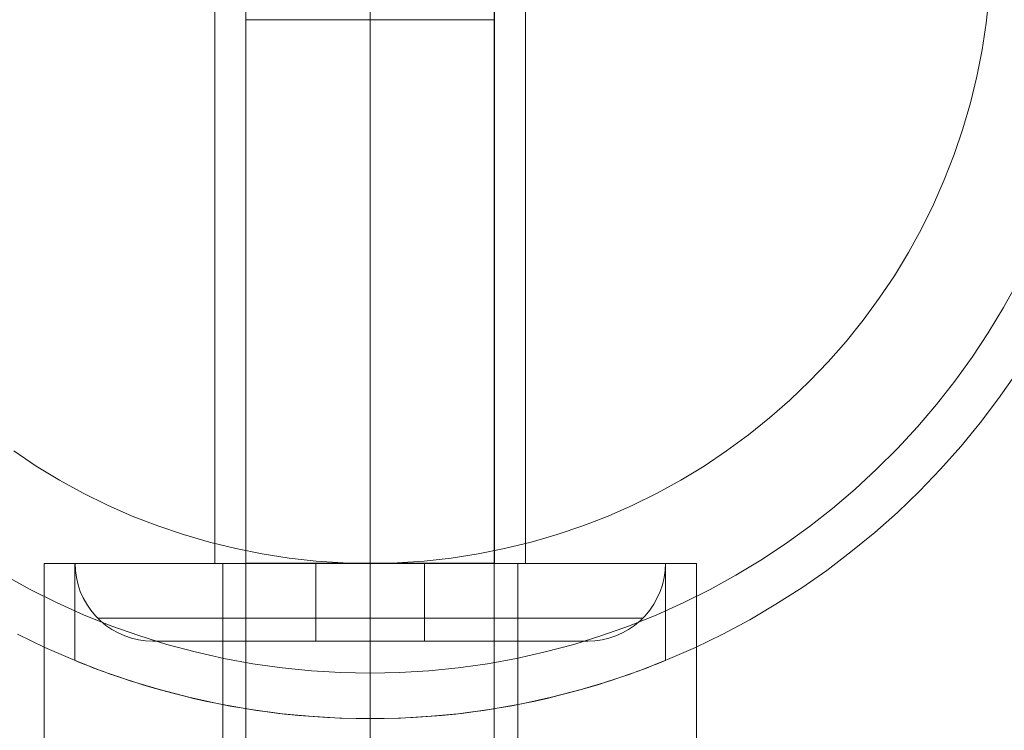
# Model space of a CAD drawing. Units: millimetres. Extents: x 13985 to 33985, y 6812 to 19112.
# Drawn here: x 21490 to 21553, y 8694 to 8739 of the extents above; entities that cross this region are included whole.
import ezdxf

# ---------------------------------------------------------------- set-up
doc = ezdxf.new("R2010")
doc.units = ezdxf.units.MM
for name, color, linetype, lineweight in [('beslag', 253, 'Continuous', 9), ('matr', 32, 'Continuous', 9), ('område', 7, 'Continuous', 13), ('taifun', 251, 'Continuous', 9)]:
    doc.layers.add(name, color=color, linetype=linetype, lineweight=lineweight)

msp = doc.modelspace()

# ---------------------------------------------------------------- linework, layer by layer
at = {"layer": 'beslag', "flags": 128}
for points in [[(21504.108, 8704.465), (21504.285, 8704.465), (21504.575, 8704.465), (21504.977, 8704.465), (21505.476, 8704.465), (21506.071, 8704.465), (21506.747, 8704.465), (21507.503, 8704.465), (21508.339, 8704.465), (21509.208, 8704.465), (21510.141, 8704.465), (21511.09, 8704.465), (21512.039, 8704.465), (21513.005, 8704.465), (21513.954, 8704.465), (21514.887, 8704.465), (21515.756, 8704.465), (21516.592, 8704.465), (21517.348, 8704.465), (21518.024, 8704.465), (21518.619, 8704.465), (21519.118, 8704.465), (21519.52, 8704.465), (21519.81, 8704.465), (21519.987, 8704.465), (21520.035, 8704.465), (21519.987, 8704.465), (21519.81, 8704.465), (21519.52, 8704.465), (21519.118, 8704.465), (21518.619, 8704.465), (21518.024, 8704.465), (21517.348, 8704.465), (21516.592, 8704.465), (21515.756, 8704.465), (21514.887, 8704.465), (21513.954, 8704.465), (21513.005, 8704.465), (21512.039, 8704.465), (21511.09, 8704.465), (21510.141, 8704.465), (21509.208, 8704.465), (21508.339, 8704.465), (21507.503, 8704.465), (21506.747, 8704.465), (21506.071, 8704.465), (21505.476, 8704.465), (21504.977, 8704.465), (21504.575, 8704.465), (21504.285, 8704.465), (21504.108, 8704.465), (21504.06, 8704.465), (21504.06, 8854.449)], [(21520.035, 8854.449), (21520.035, 8704.465)], [(21533.021, 8704.449), (21532.978, 8704.449), (21532.901, 8704.449), (21532.793, 8704.449), (21532.652, 8704.449), (21532.484, 8704.449), (21532.287, 8704.449), (21532.06, 8704.449), (21531.802, 8704.449), (21531.515, 8704.449), (21531.202, 8704.449), (21530.859, 8704.449), (21530.49, 8704.449), (21530.091, 8704.449), (21529.666, 8704.449), (21529.215, 8704.449), (21528.744, 8704.449), (21528.242, 8704.449), (21527.718, 8704.449), (21527.173, 8704.449), (21526.603, 8704.449), (21526.015, 8704.449), (21525.406, 8704.449), (21524.775, 8704.449), (21524.128, 8704.449), (21523.458, 8704.449), (21522.776, 8704.449), (21522.077, 8704.449), (21521.365, 8704.449), (21520.635, 8704.449), (21519.898, 8704.449), (21519.147, 8704.449), (21518.383, 8704.449), (21517.615, 8704.449), (21516.835, 8704.449), (21516.049, 8704.449), (21515.256, 8704.449), (21514.458, 8704.449), (21513.66, 8704.449), (21512.858, 8704.449), (21512.051, 8704.449), (21511.249, 8704.449), (21510.447, 8704.449), (21509.649, 8704.449), (21508.851, 8704.449), (21508.057, 8704.449), (21507.272, 8704.449), (21506.491, 8704.449), (21505.723, 8704.449), (21504.96, 8704.449), (21504.209, 8704.449), (21503.471, 8704.449), (21502.742, 8704.449), (21502.03, 8704.449), (21501.33, 8704.449), (21500.648, 8704.449), (21499.979, 8704.449), (21499.331, 8704.449), (21498.701, 8704.449), (21498.092, 8704.449), (21497.504, 8704.449), (21496.933, 8704.449), (21496.388, 8704.449), (21495.865, 8704.449), (21495.363, 8704.449), (21494.891, 8704.449), (21494.441, 8704.449), (21494.016, 8704.449), (21493.617, 8704.449), (21493.248, 8704.449), (21492.905, 8704.449), (21492.592, 8704.449), (21492.304, 8704.449), (21492.047, 8704.449), (21491.82, 8704.449), (21491.622, 8704.449), (21491.455, 8704.449), (21491.313, 8704.449), (21491.206, 8704.449), (21491.129, 8704.449), (21491.086, 8704.449), (21491.069, 8704.449), (21491.086, 8704.449), (21491.129, 8704.449), (21491.206, 8704.449), (21491.313, 8704.449), (21491.455, 8704.449), (21491.622, 8704.449), (21491.82, 8704.449), (21492.047, 8704.449), (21492.304, 8704.449), (21492.592, 8704.449), (21492.905, 8704.449), (21493.248, 8704.449), (21493.617, 8704.449), (21494.016, 8704.449), (21494.441, 8704.449), (21494.891, 8704.449), (21495.363, 8704.449), (21495.865, 8704.449), (21496.388, 8704.449), (21496.933, 8704.449), (21497.504, 8704.449), (21498.092, 8704.449), (21498.701, 8704.449), (21499.331, 8704.449), (21499.979, 8704.449), (21500.648, 8704.449), (21501.33, 8704.449), (21502.03, 8704.449), (21502.742, 8704.449), (21503.471, 8704.449), (21504.209, 8704.449), (21504.96, 8704.449), (21505.723, 8704.449), (21506.491, 8704.449), (21507.272, 8704.449), (21508.057, 8704.449), (21508.851, 8704.449), (21509.649, 8704.449), (21510.447, 8704.449), (21511.249, 8704.449), (21512.051, 8704.449), (21512.858, 8704.449), (21513.66, 8704.449), (21514.458, 8704.449), (21515.256, 8704.449), (21516.049, 8704.449), (21516.835, 8704.449), (21517.615, 8704.449), (21518.383, 8704.449), (21519.147, 8704.449), (21519.898, 8704.449), (21520.635, 8704.449), (21521.365, 8704.449), (21522.077, 8704.449), (21522.776, 8704.449), (21523.458, 8704.449), (21524.128, 8704.449), (21524.775, 8704.449), (21525.406, 8704.449), (21526.015, 8704.449), (21526.603, 8704.449), (21527.173, 8704.449), (21527.718, 8704.449), (21528.242, 8704.449), (21528.744, 8704.449), (21529.215, 8704.449), (21529.666, 8704.449), (21530.091, 8704.449), (21530.49, 8704.449), (21530.859, 8704.449), (21531.202, 8704.449), (21531.515, 8704.449), (21531.802, 8704.449), (21532.06, 8704.449), (21532.287, 8704.449), (21532.484, 8704.449), (21532.652, 8704.449), (21532.793, 8704.449), (21532.901, 8704.449), (21532.978, 8704.449), (21533.021, 8704.449), (21533.038, 8704.449), (21533.038, 8664.453)], [(21491.069, 8664.453), (21491.069, 8704.449)], [(21502.562, 8664.453), (21502.562, 8704.449), (21502.575, 8704.449), (21502.622, 8704.449), (21502.695, 8704.449), (21502.798, 8704.449), (21502.931, 8704.449), (21503.094, 8704.449), (21503.282, 8704.449), (21503.501, 8704.449), (21503.746, 8704.449), (21504.016, 8704.449), (21504.312, 8704.449), (21504.629, 8704.449), (21504.977, 8704.449), (21505.342, 8704.449), (21505.728, 8704.449), (21506.135, 8704.449), (21506.56, 8704.449), (21507.002, 8704.449), (21507.461, 8704.449), (21507.933, 8704.449), (21508.422, 8704.449), (21508.919, 8704.449), (21509.426, 8704.449), (21509.94, 8704.449), (21510.464, 8704.449), (21510.992, 8704.449), (21511.519, 8704.449), (21512.051, 8704.449), (21512.587, 8704.449), (21513.115, 8704.449), (21513.643, 8704.449), (21514.166, 8704.449), (21514.681, 8704.449), (21515.187, 8704.449), (21515.685, 8704.449), (21516.174, 8704.449), (21516.646, 8704.449), (21517.105, 8704.449), (21517.547, 8704.449), (21517.971, 8704.449), (21518.379, 8704.449), (21518.765, 8704.449), (21519.13, 8704.449), (21519.477, 8704.449), (21519.795, 8704.449), (21520.091, 8704.449), (21520.361, 8704.449), (21520.605, 8704.449), (21520.824, 8704.449), (21521.013, 8704.449), (21521.176, 8704.449), (21521.309, 8704.449), (21521.412, 8704.449), (21521.485, 8704.449), (21521.532, 8704.449)], [(21521.545, 8664.453), (21521.545, 8704.449), (21521.532, 8704.449), (21521.485, 8704.449), (21521.412, 8704.449), (21521.309, 8704.449), (21521.176, 8704.449), (21521.013, 8704.449), (21520.824, 8704.449), (21520.605, 8704.449), (21520.361, 8704.449), (21520.091, 8704.449), (21519.795, 8704.449), (21519.477, 8704.449), (21519.13, 8704.449), (21518.765, 8704.449), (21518.379, 8704.449), (21517.971, 8704.449), (21517.547, 8704.449), (21517.105, 8704.449), (21516.646, 8704.449), (21516.174, 8704.449), (21515.685, 8704.449), (21515.187, 8704.449), (21514.681, 8704.449), (21514.166, 8704.449), (21513.643, 8704.449), (21513.115, 8704.449), (21512.587, 8704.449), (21512.051, 8704.449), (21511.519, 8704.449), (21510.992, 8704.449), (21510.464, 8704.449), (21509.94, 8704.449), (21509.426, 8704.449), (21508.919, 8704.449), (21508.422, 8704.449), (21507.933, 8704.449), (21507.461, 8704.449), (21507.002, 8704.449), (21506.56, 8704.449), (21506.135, 8704.449), (21505.728, 8704.449), (21505.342, 8704.449), (21504.977, 8704.449), (21504.629, 8704.449), (21504.312, 8704.449), (21504.016, 8704.449), (21503.746, 8704.449), (21503.501, 8704.449), (21503.282, 8704.449), (21503.094, 8704.449), (21502.931, 8704.449), (21502.798, 8704.449), (21502.695, 8704.449), (21502.622, 8704.449), (21502.575, 8704.449), (21502.562, 8704.449)]]:
    msp.add_lwpolyline(points, dxfattribs=at)
for points in [[(21512.039, 8854.449), (21512.039, 8704.465)], [(21512.051, 8704.449), (21512.051, 8664.453)], [(21512.055, 8704.449), (21512.055, 8664.453)]]:
    msp.add_lwpolyline(points, close=True, dxfattribs=at)
at = {"layer": 'matr', "flags": 128}
for points in [[(21502.059, 8704.454), (21502.059, 8789.453)], [(21512.055, 8704.454), (21512.055, 8789.453)], [(21512.055, 8704.454), (21512.055, 8789.453)], [(21522.041, 8704.454), (21522.041, 8789.453)], [(21493.061, 8704.454), (21493.104, 8704.454), (21493.211, 8704.454), (21493.404, 8704.454), (21493.662, 8704.454), (21493.994, 8704.454), (21494.402, 8704.454), (21494.874, 8704.454), (21495.41, 8704.454), (21496.021, 8704.454), (21496.686, 8704.454), (21497.426, 8704.454), (21498.209, 8704.454), (21499.056, 8704.454), (21499.947, 8704.454), (21500.89, 8704.454), (21501.877, 8704.454), (21502.907, 8704.454), (21503.969, 8704.454), (21505.063, 8704.454), (21506.178, 8704.454), (21507.326, 8704.454), (21508.495, 8704.454), (21509.674, 8704.454), (21510.854, 8704.454), (21512.045, 8704.454), (21513.246, 8704.454), (21514.426, 8704.454), (21515.606, 8704.454), (21516.775, 8704.454), (21517.922, 8704.454), (21519.038, 8704.454), (21520.132, 8704.454), (21521.193, 8704.454), (21522.223, 8704.454), (21523.21, 8704.454), (21524.154, 8704.454), (21525.044, 8704.454), (21525.891, 8704.454), (21526.674, 8704.454), (21527.414, 8704.454), (21528.079, 8704.454), (21528.69, 8704.454), (21529.227, 8704.454), (21529.699, 8704.454), (21530.106, 8704.454), (21530.439, 8704.454), (21530.696, 8704.454), (21530.889, 8704.454), (21530.996, 8704.454), (21530.889, 8704.454), (21530.696, 8704.454), (21530.439, 8704.454), (21530.106, 8704.454), (21529.699, 8704.454), (21529.227, 8704.454), (21528.69, 8704.454), (21528.079, 8704.454), (21527.414, 8704.454), (21526.674, 8704.454), (21525.891, 8704.454), (21525.044, 8704.454), (21524.154, 8704.454), (21523.21, 8704.454), (21522.223, 8704.454), (21521.193, 8704.454), (21520.132, 8704.454), (21519.038, 8704.454), (21517.922, 8704.454), (21516.775, 8704.454), (21515.606, 8704.454), (21514.426, 8704.454), (21513.246, 8704.454), (21512.045, 8704.454), (21510.854, 8704.454), (21509.674, 8704.454), (21508.495, 8704.454), (21507.326, 8704.454), (21506.178, 8704.454), (21505.063, 8704.454), (21503.969, 8704.454), (21502.907, 8704.454), (21501.877, 8704.454), (21500.89, 8704.454), (21499.947, 8704.454), (21499.056, 8704.454), (21498.209, 8704.454), (21497.426, 8704.454), (21496.686, 8704.454), (21496.021, 8704.454), (21495.41, 8704.454), (21494.874, 8704.454), (21494.402, 8704.454), (21493.994, 8704.454), (21493.662, 8704.454), (21493.404, 8704.454), (21493.211, 8704.454), (21493.104, 8704.454), (21493.061, 8704.454), (21493.104, 8704.454), (21493.211, 8704.454), (21493.404, 8704.454), (21493.662, 8704.454), (21493.994, 8704.454), (21494.402, 8704.454), (21494.874, 8704.454), (21495.41, 8704.454), (21496.021, 8704.454), (21496.686, 8704.454), (21497.426, 8704.454), (21498.209, 8704.454), (21499.056, 8704.454), (21499.947, 8704.454), (21500.89, 8704.454), (21501.877, 8704.454), (21502.907, 8704.454), (21503.969, 8704.454), (21505.063, 8704.454), (21506.178, 8704.454), (21507.326, 8704.454), (21508.495, 8704.454), (21509.674, 8704.454), (21510.854, 8704.454), (21512.045, 8704.454), (21513.246, 8704.454), (21514.426, 8704.454), (21515.606, 8704.454), (21516.775, 8704.454), (21517.922, 8704.454), (21519.038, 8704.454), (21520.132, 8704.454), (21521.193, 8704.454), (21522.223, 8704.454), (21523.21, 8704.454), (21524.154, 8704.454), (21525.044, 8704.454), (21525.891, 8704.454), (21526.674, 8704.454), (21527.414, 8704.454), (21528.079, 8704.454), (21528.69, 8704.454), (21529.227, 8704.454), (21529.699, 8704.454), (21530.106, 8704.454), (21530.439, 8704.454), (21530.696, 8704.454), (21530.889, 8704.454), (21530.996, 8704.454), (21531.039, 8704.454), (21530.996, 8704.454), (21530.889, 8704.454), (21530.696, 8704.454), (21530.439, 8704.454), (21530.106, 8704.454), (21529.699, 8704.454), (21529.227, 8704.454), (21528.69, 8704.454), (21528.079, 8704.454), (21527.414, 8704.454), (21526.674, 8704.454), (21525.891, 8704.454), (21525.044, 8704.454), (21524.154, 8704.454), (21523.21, 8704.454), (21522.223, 8704.454), (21521.193, 8704.454), (21520.132, 8704.454), (21519.038, 8704.454), (21517.922, 8704.454), (21516.775, 8704.454), (21515.606, 8704.454), (21514.426, 8704.454), (21513.246, 8704.454), (21512.045, 8704.454), (21510.854, 8704.454), (21509.674, 8704.454), (21508.495, 8704.454), (21507.326, 8704.454), (21506.178, 8704.454), (21505.063, 8704.454), (21503.969, 8704.454), (21502.907, 8704.454), (21501.877, 8704.454), (21500.89, 8704.454), (21499.947, 8704.454), (21499.056, 8704.454), (21498.209, 8704.454), (21497.426, 8704.454), (21496.686, 8704.454), (21496.021, 8704.454), (21495.41, 8704.454), (21494.874, 8704.454), (21494.402, 8704.454), (21493.994, 8704.454), (21493.662, 8704.454), (21493.404, 8704.454), (21493.211, 8704.454), (21493.104, 8704.454)], [(21493.061, 8698.212), (21493.061, 8704.454)], [(21502.059, 8704.454), (21502.092, 8704.454), (21502.21, 8704.454), (21502.403, 8704.454), (21502.66, 8704.454), (21502.993, 8704.454), (21503.4, 8704.454), (21503.861, 8704.454), (21504.398, 8704.454), (21504.987, 8704.454), (21505.631, 8704.454), (21506.317, 8704.454), (21507.057, 8704.454), (21507.83, 8704.454), (21508.634, 8704.454), (21509.46, 8704.454), (21510.318, 8704.454), (21511.176, 8704.454), (21512.055, 8704.454), (21512.924, 8704.454), (21513.782, 8704.454), (21514.64, 8704.454), (21515.466, 8704.454), (21516.271, 8704.454), (21517.043, 8704.454), (21517.783, 8704.454), (21518.469, 8704.454), (21519.113, 8704.454), (21519.703, 8704.454), (21520.239, 8704.454), (21520.7, 8704.454), (21521.108, 8704.454), (21521.44, 8704.454), (21521.698, 8704.454), (21521.891, 8704.454), (21522.009, 8704.454), (21521.891, 8704.454), (21521.698, 8704.454), (21521.44, 8704.454), (21521.108, 8704.454), (21520.7, 8704.454), (21520.239, 8704.454), (21519.703, 8704.454), (21519.113, 8704.454), (21518.469, 8704.454), (21517.783, 8704.454), (21517.043, 8704.454), (21516.271, 8704.454), (21515.466, 8704.454), (21514.64, 8704.454), (21513.782, 8704.454), (21512.924, 8704.454), (21512.055, 8704.454), (21511.176, 8704.454), (21510.318, 8704.454), (21509.46, 8704.454), (21508.634, 8704.454), (21507.83, 8704.454), (21507.057, 8704.454), (21506.317, 8704.454), (21505.631, 8704.454), (21504.987, 8704.454), (21504.398, 8704.454), (21503.861, 8704.454), (21503.4, 8704.454), (21502.993, 8704.454), (21502.66, 8704.454), (21502.403, 8704.454), (21502.21, 8704.454), (21502.092, 8704.454)], [(21522.041, 8704.454), (21522.009, 8704.454), (21521.891, 8704.454), (21521.698, 8704.454), (21521.44, 8704.454), (21521.108, 8704.454), (21520.7, 8704.454), (21520.239, 8704.454), (21519.703, 8704.454), (21519.113, 8704.454), (21518.469, 8704.454), (21517.783, 8704.454), (21517.043, 8704.454), (21516.271, 8704.454), (21515.466, 8704.454), (21514.64, 8704.454), (21513.782, 8704.454), (21512.924, 8704.454), (21512.055, 8704.454), (21511.176, 8704.454), (21510.318, 8704.454), (21509.46, 8704.454), (21508.634, 8704.454), (21507.83, 8704.454), (21507.057, 8704.454), (21506.317, 8704.454), (21505.631, 8704.454), (21504.987, 8704.454), (21504.398, 8704.454), (21503.861, 8704.454), (21503.4, 8704.454), (21502.993, 8704.454), (21502.66, 8704.454), (21502.403, 8704.454), (21502.21, 8704.454), (21502.092, 8704.454), (21502.059, 8704.454), (21502.092, 8704.454), (21502.21, 8704.454), (21502.403, 8704.454), (21502.66, 8704.454), (21502.993, 8704.454), (21503.4, 8704.454), (21503.861, 8704.454), (21504.398, 8704.454), (21504.987, 8704.454), (21505.631, 8704.454), (21506.317, 8704.454), (21507.057, 8704.454), (21507.83, 8704.454), (21508.634, 8704.454), (21509.46, 8704.454), (21510.318, 8704.454), (21511.176, 8704.454), (21512.055, 8704.454), (21512.924, 8704.454), (21513.782, 8704.454), (21514.64, 8704.454), (21515.466, 8704.454), (21516.271, 8704.454), (21517.043, 8704.454), (21517.783, 8704.454), (21518.469, 8704.454), (21519.113, 8704.454), (21519.703, 8704.454), (21520.239, 8704.454), (21520.7, 8704.454), (21521.108, 8704.454), (21521.44, 8704.454), (21521.698, 8704.454), (21521.891, 8704.454), (21522.009, 8704.454)], [(21512.055, 8694.459), (21512.055, 8704.454)], [(21512.055, 8694.459), (21512.055, 8704.454)], [(21512.055, 8694.459), (21512.055, 8704.454), (21512.055, 8703.586), (21512.055, 8702.717), (21512.055, 8701.87), (21512.055, 8701.033), (21512.055, 8700.229), (21512.055, 8699.457), (21512.055, 8698.727), (21512.055, 8698.03), (21512.055, 8697.387), (21512.055, 8696.797), (21512.055, 8696.271), (21512.055, 8695.799), (21512.055, 8695.392), (21512.055, 8695.059), (21512.055, 8694.802), (21512.055, 8694.609), (21512.055, 8694.501)], [(21531.039, 8698.212), (21531.039, 8704.454)], [(21493.061, 8698.212), (21493.082, 8698.202), (21493.157, 8698.169), (21493.265, 8698.127), (21493.426, 8698.062), (21493.629, 8697.976), (21493.887, 8697.88), (21494.176, 8697.762), (21494.52, 8697.633), (21494.906, 8697.494), (21495.335, 8697.333), (21495.807, 8697.172), (21496.311, 8697), (21496.847, 8696.829), (21497.415, 8696.646), (21498.005, 8696.475), (21498.627, 8696.293), (21499.271, 8696.121), (21499.957, 8695.949), (21500.676, 8695.767), (21501.437, 8695.595), (21502.22, 8695.435), (21503.046, 8695.274), (21503.883, 8695.134), (21504.752, 8694.995), (21505.642, 8694.877), (21506.543, 8694.759), (21507.454, 8694.673), (21508.377, 8694.598), (21509.299, 8694.534), (21510.221, 8694.491), (21511.144, 8694.469), (21512.055, 8694.459), (21512.956, 8694.469), (21513.879, 8694.491), (21514.801, 8694.534), (21515.724, 8694.598), (21516.646, 8694.673), (21517.558, 8694.759), (21518.458, 8694.877), (21519.349, 8694.995), (21520.217, 8695.134), (21521.054, 8695.274), (21521.88, 8695.435), (21522.663, 8695.595), (21523.424, 8695.767), (21524.143, 8695.949), (21524.829, 8696.121), (21525.473, 8696.293), (21526.095, 8696.475), (21526.685, 8696.646), (21527.253, 8696.829), (21527.789, 8697), (21528.294, 8697.172), (21528.765, 8697.333), (21529.194, 8697.494), (21529.581, 8697.633), (21529.924, 8697.762), (21530.213, 8697.88), (21530.471, 8697.976), (21530.675, 8698.062), (21530.835, 8698.127), (21530.943, 8698.169), (21531.018, 8698.202), (21530.943, 8698.169), (21530.835, 8698.127), (21530.675, 8698.062), (21530.471, 8697.976), (21530.213, 8697.88), (21529.924, 8697.762), (21529.581, 8697.633), (21529.194, 8697.494), (21528.765, 8697.333), (21528.294, 8697.172), (21527.789, 8697), (21527.253, 8696.829), (21526.685, 8696.646), (21526.095, 8696.475), (21525.473, 8696.293), (21524.829, 8696.121), (21524.143, 8695.949), (21523.424, 8695.767), (21522.663, 8695.595), (21521.88, 8695.435), (21521.054, 8695.274), (21520.217, 8695.134), (21519.349, 8694.995), (21518.458, 8694.877), (21517.558, 8694.759), (21516.646, 8694.673), (21515.724, 8694.598), (21514.801, 8694.534), (21513.879, 8694.491), (21512.956, 8694.469), (21512.055, 8694.459), (21511.144, 8694.469), (21510.221, 8694.491), (21509.299, 8694.534), (21508.377, 8694.598), (21507.454, 8694.673), (21506.543, 8694.759), (21505.642, 8694.877), (21504.752, 8694.995), (21503.883, 8695.134), (21503.046, 8695.274), (21502.22, 8695.435), (21501.437, 8695.595), (21500.676, 8695.767), (21499.957, 8695.949), (21499.271, 8696.121), (21498.627, 8696.293), (21498.005, 8696.475), (21497.415, 8696.646), (21496.847, 8696.829), (21496.311, 8697), (21495.807, 8697.172), (21495.335, 8697.333), (21494.906, 8697.494), (21494.52, 8697.633), (21494.176, 8697.762), (21493.887, 8697.88), (21493.629, 8697.976), (21493.426, 8698.062), (21493.265, 8698.127), (21493.157, 8698.169), (21493.082, 8698.202)], [(21531.039, 8698.212), (21531.018, 8698.202), (21530.943, 8698.169), (21530.835, 8698.127), (21530.675, 8698.062), (21530.471, 8697.976), (21530.213, 8697.88), (21529.924, 8697.762), (21529.581, 8697.633), (21529.194, 8697.494), (21528.765, 8697.333), (21528.294, 8697.172), (21527.789, 8697), (21527.253, 8696.829), (21526.685, 8696.646), (21526.095, 8696.475), (21525.473, 8696.293), (21524.829, 8696.121), (21524.143, 8695.949), (21523.424, 8695.767), (21522.663, 8695.595), (21521.88, 8695.435), (21521.054, 8695.274), (21520.217, 8695.134), (21519.349, 8694.995), (21518.458, 8694.877), (21517.558, 8694.759), (21516.646, 8694.673), (21515.724, 8694.598), (21514.801, 8694.534), (21513.879, 8694.491), (21512.956, 8694.469), (21512.055, 8694.459), (21511.144, 8694.469), (21510.221, 8694.491), (21509.299, 8694.534), (21508.377, 8694.598), (21507.454, 8694.673), (21506.543, 8694.759), (21505.642, 8694.877), (21504.752, 8694.995), (21503.883, 8695.134), (21503.046, 8695.274), (21502.22, 8695.435), (21501.437, 8695.595), (21500.676, 8695.767), (21499.957, 8695.949), (21499.271, 8696.121), (21498.627, 8696.293), (21498.005, 8696.475), (21497.415, 8696.646), (21496.847, 8696.829), (21496.311, 8697), (21495.807, 8697.172), (21495.335, 8697.333), (21494.906, 8697.494), (21494.52, 8697.633), (21494.176, 8697.762), (21493.887, 8697.88), (21493.629, 8697.976), (21493.426, 8698.062), (21493.265, 8698.127), (21493.157, 8698.169), (21493.082, 8698.202), (21493.061, 8698.212), (21493.082, 8698.202), (21493.157, 8698.169), (21493.265, 8698.127), (21493.426, 8698.062), (21493.629, 8697.976), (21493.887, 8697.88), (21494.176, 8697.762), (21494.52, 8697.633), (21494.906, 8697.494), (21495.335, 8697.333), (21495.807, 8697.172), (21496.311, 8697), (21496.847, 8696.829), (21497.415, 8696.646), (21498.005, 8696.475), (21498.627, 8696.293), (21499.271, 8696.121), (21499.957, 8695.949), (21500.676, 8695.767), (21501.437, 8695.595), (21502.22, 8695.435), (21503.046, 8695.274), (21503.883, 8695.134), (21504.752, 8694.995), (21505.642, 8694.877), (21506.543, 8694.759), (21507.454, 8694.673), (21508.377, 8694.598), (21509.299, 8694.534), (21510.221, 8694.491), (21511.144, 8694.469), (21512.055, 8694.459), (21512.956, 8694.469), (21513.879, 8694.491), (21514.801, 8694.534), (21515.724, 8694.598), (21516.646, 8694.673), (21517.558, 8694.759), (21518.458, 8694.877), (21519.349, 8694.995), (21520.217, 8695.134), (21521.054, 8695.274), (21521.88, 8695.435), (21522.663, 8695.595), (21523.424, 8695.767), (21524.143, 8695.949), (21524.829, 8696.121), (21525.473, 8696.293), (21526.095, 8696.475), (21526.685, 8696.646), (21527.253, 8696.829), (21527.789, 8697), (21528.294, 8697.172), (21528.765, 8697.333), (21529.194, 8697.494), (21529.581, 8697.633), (21529.924, 8697.762), (21530.213, 8697.88), (21530.471, 8697.976), (21530.675, 8698.062), (21530.835, 8698.127), (21530.943, 8698.169), (21531.018, 8698.202)]]:
    msp.add_lwpolyline(points, close=True, dxfattribs=at)
at = {"layer": 'matr'}
msp.add_lwpolyline([(21512.055, 8665.698, -0.076308), (21496.843, 8668.136, -0.014957), (21493.055, 8669.449, 0.17215), (21526.104, 8667.785, 0.019833), (21531.055, 8669.449, 11.739077)], format="xyb", close=True, dxfattribs=at)
msp.add_lwpolyline([(21512.055, 8665.698, -0.076308), (21496.843, 8668.136, -0.014957), (21493.055, 8669.449, 0.17215), (21526.104, 8667.785, 0.019833), (21531.055, 8669.449, 11.739077)], format="xyb", close=True, dxfattribs=at)
at = {"layer": 'matr', "flags": 128}
for points in [[(21489.125, 8711.694), (21490.573, 8710.718), (21492.064, 8709.817), (21493.597, 8708.981), (21495.163, 8708.208), (21496.75, 8707.5), (21498.381, 8706.868), (21500.032, 8706.31), (21501.706, 8705.817), (21503.4, 8705.409), (21505.105, 8705.066), (21506.832, 8704.798), (21508.57, 8704.605), (21510.307, 8704.497), (21512.045, 8704.454), (21513.793, 8704.497), (21515.53, 8704.605), (21517.268, 8704.798), (21518.995, 8705.066), (21520.7, 8705.409), (21522.395, 8705.817), (21524.068, 8706.31), (21525.719, 8706.868), (21527.35, 8707.5), (21528.937, 8708.208), (21530.503, 8708.981), (21532.037, 8709.817), (21533.528, 8710.718), (21534.975, 8711.694), (21536.38, 8712.724), (21537.743, 8713.818), (21539.051, 8714.965), (21540.317, 8716.177), (21541.518, 8717.432), (21542.665, 8718.741), (21543.759, 8720.103), (21544.789, 8721.518), (21545.765, 8722.966), (21546.666, 8724.457), (21547.503, 8725.991), (21548.275, 8727.546), (21548.972, 8729.144), (21549.605, 8730.774), (21550.173, 8732.426), (21550.656, 8734.099), (21551.074, 8735.794), (21551.417, 8737.51), (21551.675, 8739.237), (21551.868, 8740.963)], [(21489.125, 8711.694), (21490.573, 8710.718), (21492.064, 8709.817), (21493.597, 8708.981), (21495.163, 8708.208), (21496.75, 8707.5), (21498.381, 8706.868), (21500.032, 8706.31), (21501.706, 8705.817), (21503.4, 8705.409), (21505.105, 8705.066), (21506.832, 8704.798), (21508.57, 8704.605), (21510.307, 8704.497), (21512.045, 8704.454), (21513.793, 8704.497), (21515.53, 8704.605), (21517.268, 8704.798), (21518.995, 8705.066), (21520.7, 8705.409), (21522.395, 8705.817), (21524.068, 8706.31), (21525.719, 8706.868), (21527.35, 8707.5), (21528.937, 8708.208), (21530.503, 8708.981), (21532.037, 8709.817), (21533.528, 8710.718), (21534.975, 8711.694), (21536.38, 8712.724), (21537.743, 8713.818), (21539.051, 8714.965), (21540.317, 8716.177), (21541.518, 8717.432), (21542.665, 8718.741), (21543.759, 8720.103), (21544.789, 8721.518), (21545.765, 8722.966), (21546.666, 8724.457), (21547.503, 8725.991), (21548.275, 8727.546), (21548.972, 8729.144), (21549.605, 8730.774), (21550.173, 8732.426), (21550.656, 8734.099), (21551.074, 8735.794), (21551.417, 8737.51), (21551.675, 8739.237), (21551.868, 8740.963)], [(21488.535, 8703.693), (21490.187, 8702.781), (21491.881, 8701.934), (21493.619, 8701.151), (21495.367, 8700.443), (21497.158, 8699.81), (21498.96, 8699.242), (21500.794, 8698.759), (21502.639, 8698.341), (21504.505, 8697.998), (21506.382, 8697.73), (21508.269, 8697.537), (21510.157, 8697.429), (21512.055, 8697.387), (21513.943, 8697.429), (21515.831, 8697.537), (21517.718, 8697.73), (21519.595, 8697.998), (21521.462, 8698.341), (21523.306, 8698.759), (21525.14, 8699.242), (21526.942, 8699.81), (21528.733, 8700.443), (21530.482, 8701.151), (21532.219, 8701.934), (21533.914, 8702.781), (21535.565, 8703.693), (21537.185, 8704.669), (21538.772, 8705.72), (21540.306, 8706.825), (21541.797, 8707.994), (21543.245, 8709.227), (21544.628, 8710.514), (21545.969, 8711.844), (21547.256, 8713.239), (21548.479, 8714.686), (21549.648, 8716.177), (21550.763, 8717.722), (21551.803, 8719.298), (21552.779, 8720.918), (21553.702, 8722.58)], [(21553.595, 8716.681), (21552.468, 8715.073), (21551.289, 8713.507), (21550.044, 8711.984), (21548.736, 8710.514), (21547.374, 8709.099), (21545.969, 8707.736), (21544.5, 8706.439), (21542.977, 8705.195), (21541.421, 8704.004), (21539.813, 8702.889), (21538.15, 8701.827), (21536.466, 8700.829), (21534.729, 8699.907), (21532.97, 8699.049), (21531.168, 8698.266), (21529.345, 8697.547), (21527.489, 8696.904), (21525.612, 8696.335), (21523.714, 8695.842), (21521.794, 8695.424), (21519.863, 8695.07), (21517.922, 8694.802), (21515.97, 8694.609), (21514.007, 8694.501), (21512.045, 8694.459), (21510.093, 8694.501), (21508.13, 8694.609), (21506.178, 8694.802), (21504.237, 8695.07), (21502.306, 8695.424), (21500.386, 8695.842), (21498.488, 8696.335), (21496.611, 8696.904), (21494.756, 8697.547), (21492.932, 8698.266), (21491.13, 8699.049), (21489.371, 8699.907)], [(21553.595, 8716.681), (21552.468, 8715.073), (21551.289, 8713.507), (21550.044, 8711.984), (21548.736, 8710.514), (21547.374, 8709.099), (21545.969, 8707.736), (21544.5, 8706.439), (21542.977, 8705.195), (21541.421, 8704.004), (21539.813, 8702.889), (21538.15, 8701.827), (21536.466, 8700.829), (21534.729, 8699.907), (21532.97, 8699.049), (21531.168, 8698.266), (21529.345, 8697.547), (21527.489, 8696.904), (21525.612, 8696.335), (21523.714, 8695.842), (21521.794, 8695.424), (21519.863, 8695.07), (21517.922, 8694.802), (21515.97, 8694.609), (21514.007, 8694.501), (21512.055, 8694.459), (21510.093, 8694.501), (21508.13, 8694.609), (21506.178, 8694.802), (21504.237, 8695.07), (21502.306, 8695.424), (21500.386, 8695.842), (21498.488, 8696.335), (21496.611, 8696.904), (21494.756, 8697.547), (21492.932, 8698.266), (21491.13, 8699.049), (21489.371, 8699.907)], [(21489.371, 8699.907), (21491.13, 8699.049), (21492.932, 8698.266), (21494.756, 8697.547), (21496.611, 8696.904), (21498.488, 8696.335), (21500.386, 8695.842), (21502.306, 8695.424), (21504.237, 8695.07), (21506.178, 8694.802), (21508.13, 8694.609), (21510.093, 8694.501), (21512.045, 8694.459), (21514.007, 8694.501), (21515.97, 8694.609), (21517.922, 8694.802), (21519.863, 8695.07), (21521.794, 8695.424), (21523.714, 8695.842), (21525.612, 8696.335), (21527.489, 8696.904), (21529.345, 8697.547), (21531.168, 8698.266), (21532.97, 8699.049), (21534.729, 8699.907), (21536.466, 8700.829), (21538.15, 8701.827), (21539.813, 8702.889), (21541.421, 8704.004), (21542.977, 8705.195), (21544.5, 8706.439), (21545.969, 8707.736), (21547.374, 8709.099), (21548.736, 8710.514), (21550.044, 8711.984), (21551.289, 8713.507), (21552.468, 8715.073), (21553.595, 8716.681)], [(21553.595, 8716.681), (21552.468, 8715.073), (21551.289, 8713.507), (21550.044, 8711.984), (21548.736, 8710.514), (21547.374, 8709.099), (21545.969, 8707.736), (21544.5, 8706.439), (21542.977, 8705.195), (21541.421, 8704.004), (21539.813, 8702.889), (21538.15, 8701.827), (21536.466, 8700.829), (21534.729, 8699.907), (21532.97, 8699.049), (21531.168, 8698.266), (21529.345, 8697.547), (21527.489, 8696.904), (21525.612, 8696.335), (21523.714, 8695.842), (21521.794, 8695.424), (21519.863, 8695.07), (21517.922, 8694.802), (21515.97, 8694.609), (21514.007, 8694.501), (21512.055, 8694.459), (21510.093, 8694.501), (21508.13, 8694.609), (21506.178, 8694.802), (21504.237, 8695.07), (21502.306, 8695.424), (21500.386, 8695.842), (21498.488, 8696.335), (21496.611, 8696.904), (21494.756, 8697.547), (21492.932, 8698.266), (21491.13, 8699.049), (21489.371, 8699.907)], [(21512.055, 8704.454), (21512.055, 8694.459)]]:
    msp.add_lwpolyline(points, dxfattribs=at)
at = {"layer": 'område'}
msp.add_arc((20135.099, 12961.727), 6150, 32.5471805, 327.4528195, dxfattribs=at)
at = {"layer": 'taifun', "flags": 128}
for points in [[(21522.042, 8754.449), (21522.042, 8704.451), (21522.024, 8704.451), (21521.959, 8704.451), (21521.853, 8704.451), (21521.706, 8704.451), (21521.517, 8704.451), (21521.287, 8704.451), (21521.016, 8704.451), (21520.709, 8704.451), (21520.361, 8704.451), (21519.977, 8704.451), (21519.565, 8704.451), (21519.116, 8704.451), (21518.638, 8704.451), (21518.137, 8704.451), (21517.606, 8704.451), (21517.046, 8704.451), (21516.474, 8704.451), (21515.878, 8704.451), (21515.264, 8704.451), (21514.639, 8704.451), (21514.002, 8704.451), (21513.359, 8704.451), (21512.704, 8704.451), (21512.05, 8704.451), (21511.401, 8704.451), (21510.746, 8704.451), (21510.103, 8704.451), (21509.466, 8704.451), (21508.841, 8704.451), (21508.227, 8704.451), (21507.631, 8704.451), (21507.059, 8704.451), (21506.499, 8704.451), (21505.968, 8704.451), (21505.467, 8704.451), (21504.989, 8704.451), (21504.54, 8704.451), (21504.128, 8704.451), (21503.744, 8704.451), (21503.396, 8704.451), (21503.089, 8704.451), (21502.818, 8704.451), (21502.588, 8704.451), (21502.399, 8704.451), (21502.252, 8704.451), (21502.146, 8704.451), (21502.081, 8704.451), (21502.063, 8704.451), (21502.081, 8704.451), (21502.146, 8704.451), (21502.252, 8704.451), (21502.399, 8704.451), (21502.588, 8704.451), (21502.818, 8704.451), (21503.089, 8704.451), (21503.396, 8704.451), (21503.744, 8704.451), (21504.128, 8704.451), (21504.54, 8704.451), (21504.989, 8704.451), (21505.467, 8704.451), (21505.968, 8704.451), (21506.499, 8704.451), (21507.059, 8704.451), (21507.631, 8704.451), (21508.227, 8704.451), (21508.841, 8704.451), (21509.466, 8704.451), (21510.103, 8704.451), (21510.746, 8704.451), (21511.401, 8704.451), (21512.05, 8704.451), (21512.704, 8704.451), (21513.359, 8704.451), (21514.002, 8704.451), (21514.639, 8704.451), (21515.264, 8704.451), (21515.878, 8704.451), (21516.474, 8704.451), (21517.046, 8704.451), (21517.606, 8704.451), (21518.137, 8704.451), (21518.638, 8704.451), (21519.116, 8704.451), (21519.565, 8704.451), (21519.977, 8704.451), (21520.361, 8704.451), (21520.709, 8704.451), (21521.016, 8704.451), (21521.287, 8704.451), (21521.517, 8704.451), (21521.706, 8704.451), (21521.853, 8704.451), (21521.959, 8704.451), (21522.024, 8704.451)], [(21502.063, 8704.451), (21502.063, 8754.449)], [(21520.048, 8704.451), (21520.025, 8704.451), (21519.966, 8704.451), (21519.865, 8704.451), (21519.724, 8704.451), (21519.541, 8704.451), (21519.323, 8704.451), (21519.069, 8704.451), (21518.78, 8704.451), (21518.45, 8704.451), (21518.096, 8704.451), (21517.706, 8704.451), (21517.288, 8704.451), (21516.845, 8704.451), (21516.373, 8704.451), (21515.884, 8704.451), (21515.371, 8704.451), (21514.846, 8704.451), (21514.303, 8704.451), (21513.754, 8704.451), (21513.188, 8704.451), (21512.622, 8704.451), (21512.05, 8704.451), (21511.483, 8704.451), (21510.917, 8704.451), (21510.351, 8704.451), (21509.802, 8704.451), (21509.259, 8704.451), (21508.734, 8704.451), (21508.221, 8704.451), (21507.732, 8704.451), (21507.26, 8704.451), (21506.817, 8704.451), (21506.399, 8704.451), (21506.009, 8704.451), (21505.655, 8704.451), (21505.325, 8704.451), (21505.036, 8704.451), (21504.782, 8704.451), (21504.564, 8704.451), (21504.381, 8704.451), (21504.24, 8704.451), (21504.139, 8704.451), (21504.08, 8704.451), (21504.057, 8704.451), (21504.057, 8754.449)], [(21504.08, 8704.451), (21504.139, 8704.451), (21504.24, 8704.451), (21504.381, 8704.451), (21504.564, 8704.451), (21504.782, 8704.451), (21505.036, 8704.451), (21505.325, 8704.451), (21505.655, 8704.451), (21506.009, 8704.451), (21506.399, 8704.451), (21506.817, 8704.451), (21507.26, 8704.451), (21507.732, 8704.451), (21508.221, 8704.451), (21508.734, 8704.451), (21509.259, 8704.451), (21509.802, 8704.451), (21510.351, 8704.451), (21510.917, 8704.451), (21511.483, 8704.451), (21512.05, 8704.451), (21512.622, 8704.451), (21513.188, 8704.451), (21513.754, 8704.451), (21514.303, 8704.451), (21514.846, 8704.451), (21515.371, 8704.451), (21515.884, 8704.451), (21516.373, 8704.451), (21516.845, 8704.451), (21517.288, 8704.451), (21517.706, 8704.451), (21518.096, 8704.451), (21518.45, 8704.451), (21518.78, 8704.451), (21519.069, 8704.451), (21519.323, 8704.451), (21519.541, 8704.451), (21519.724, 8704.451), (21519.865, 8704.451), (21519.966, 8704.451), (21520.025, 8704.451), (21520.048, 8704.451), (21520.048, 8754.449)], [(21519.987, 8739.449), (21519.81, 8739.449), (21519.52, 8739.449), (21519.118, 8739.449), (21518.619, 8739.449), (21518.024, 8739.449), (21517.348, 8739.449), (21516.592, 8739.449), (21515.756, 8739.449), (21514.887, 8739.449), (21513.954, 8739.449), (21513.005, 8739.449), (21512.039, 8739.449), (21511.09, 8739.449), (21510.141, 8739.449), (21509.208, 8739.449), (21508.339, 8739.449), (21507.503, 8739.449), (21506.747, 8739.449), (21506.071, 8739.449), (21505.476, 8739.449), (21504.977, 8739.449), (21504.575, 8739.449), (21504.285, 8739.449), (21504.108, 8739.449), (21504.06, 8739.449), (21504.108, 8739.449), (21504.285, 8739.449), (21504.575, 8739.449), (21504.977, 8739.449), (21505.476, 8739.449), (21506.071, 8739.449), (21506.747, 8739.449), (21507.503, 8739.449), (21508.339, 8739.449), (21509.208, 8739.449), (21510.141, 8739.449), (21511.09, 8739.449), (21512.039, 8739.449), (21513.005, 8739.449), (21513.954, 8739.449), (21514.887, 8739.449), (21515.756, 8739.449), (21516.592, 8739.449), (21517.348, 8739.449), (21518.024, 8739.449), (21518.619, 8739.449), (21519.118, 8739.449), (21519.52, 8739.449), (21519.81, 8739.449), (21519.987, 8739.449), (21520.035, 8739.449), (21520.035, 8589.465)], [(21504.06, 8589.465), (21504.06, 8739.449)], [(21493.091, 8704.451), (21493.156, 8704.451), (21493.262, 8704.451), (21493.409, 8704.451), (21493.604, 8704.451), (21493.834, 8704.451), (21494.111, 8704.451), (21494.424, 8704.451), (21494.784, 8704.451), (21495.179, 8704.451), (21495.61, 8704.451), (21496.082, 8704.451), (21496.589, 8704.451), (21497.132, 8704.451), (21497.704, 8704.451), (21498.311, 8704.451), (21498.948, 8704.451), (21499.621, 8704.451), (21500.317, 8704.451), (21501.042, 8704.451), (21501.786, 8704.451), (21502.558, 8704.451), (21503.355, 8704.451), (21504.163, 8704.451), (21504.995, 8704.451), (21505.844, 8704.451), (21506.705, 8704.451), (21507.578, 8704.451), (21508.457, 8704.451), (21509.348, 8704.451), (21510.25, 8704.451), (21511.147, 8704.451), (21512.05, 8704.451), (21512.958, 8704.451), (21513.855, 8704.451), (21514.757, 8704.451), (21515.648, 8704.451), (21516.527, 8704.451), (21517.4, 8704.451), (21518.261, 8704.451), (21519.11, 8704.451), (21519.942, 8704.451), (21520.75, 8704.451), (21521.547, 8704.451), (21522.319, 8704.451), (21523.063, 8704.451), (21523.788, 8704.451), (21524.484, 8704.451), (21525.157, 8704.451), (21525.794, 8704.451), (21526.401, 8704.451), (21526.973, 8704.451), (21527.516, 8704.451), (21528.023, 8704.451), (21528.495, 8704.451), (21528.926, 8704.451), (21529.321, 8704.451), (21529.681, 8704.451), (21529.994, 8704.451), (21530.271, 8704.451), (21530.501, 8704.451), (21530.696, 8704.451), (21530.843, 8704.451), (21530.949, 8704.451), (21531.014, 8704.451), (21531.038, 8704.451), (21531.014, 8704.451), (21530.949, 8704.451), (21530.843, 8704.451), (21530.696, 8704.451), (21530.501, 8704.451), (21530.271, 8704.451), (21529.994, 8704.451), (21529.681, 8704.451), (21529.321, 8704.451), (21528.926, 8704.451), (21528.495, 8704.451), (21528.023, 8704.451), (21527.516, 8704.451), (21526.973, 8704.451), (21526.401, 8704.451), (21525.794, 8704.451), (21525.157, 8704.451), (21524.484, 8704.451), (21523.788, 8704.451), (21523.063, 8704.451), (21522.319, 8704.451), (21521.547, 8704.451), (21520.75, 8704.451), (21519.942, 8704.451), (21519.11, 8704.451), (21518.261, 8704.451), (21517.4, 8704.451), (21516.527, 8704.451), (21515.648, 8704.451), (21514.757, 8704.451), (21513.855, 8704.451), (21512.958, 8704.451), (21512.05, 8704.451), (21511.147, 8704.451), (21510.25, 8704.451), (21509.348, 8704.451), (21508.457, 8704.451), (21507.578, 8704.451), (21506.705, 8704.451), (21505.844, 8704.451), (21504.995, 8704.451), (21504.163, 8704.451), (21503.355, 8704.451), (21502.558, 8704.451), (21501.786, 8704.451), (21501.042, 8704.451), (21500.317, 8704.451), (21499.621, 8704.451), (21498.948, 8704.451), (21498.311, 8704.451), (21497.704, 8704.451), (21497.132, 8704.451), (21496.589, 8704.451), (21496.082, 8704.451), (21495.61, 8704.451), (21495.179, 8704.451), (21494.784, 8704.451), (21494.424, 8704.451), (21494.111, 8704.451), (21493.834, 8704.451), (21493.604, 8704.451), (21493.409, 8704.451), (21493.262, 8704.451), (21493.156, 8704.451), (21493.091, 8704.451), (21493.067, 8704.451), (21493.091, 8703.991), (21493.15, 8703.537), (21493.256, 8703.083), (21493.404, 8702.646), (21493.592, 8702.227), (21493.817, 8701.82), (21494.076, 8701.443), (21494.371, 8701.083), (21494.695, 8700.759), (21495.049, 8700.464), (21495.433, 8700.204), (21495.834, 8699.98), (21496.259, 8699.791), (21496.695, 8699.644), (21497.143, 8699.538), (21497.604, 8699.473), (21498.064, 8699.455)], [(21526.024, 8699.455), (21525.959, 8699.455), (21525.859, 8699.455), (21525.717, 8699.455), (21525.534, 8699.455), (21525.31, 8699.455), (21525.05, 8699.455), (21524.75, 8699.455), (21524.413, 8699.455), (21524.042, 8699.455), (21523.629, 8699.455), (21523.186, 8699.455), (21522.715, 8699.455), (21522.207, 8699.455), (21521.67, 8699.455), (21521.11, 8699.455), (21520.52, 8699.455), (21519.901, 8699.455), (21519.264, 8699.455), (21518.603, 8699.455), (21517.925, 8699.455), (21517.229, 8699.455), (21516.521, 8699.455), (21515.795, 8699.455), (21515.058, 8699.455), (21514.315, 8699.455), (21513.566, 8699.455), (21512.811, 8699.455), (21512.05, 8699.455), (21511.295, 8699.455), (21510.539, 8699.455), (21509.79, 8699.455), (21509.047, 8699.455), (21508.31, 8699.455), (21507.584, 8699.455), (21506.876, 8699.455), (21506.18, 8699.455), (21505.502, 8699.455), (21504.841, 8699.455), (21504.204, 8699.455), (21503.585, 8699.455), (21502.995, 8699.455), (21502.435, 8699.455), (21501.898, 8699.455), (21501.391, 8699.455), (21500.919, 8699.455), (21500.476, 8699.455), (21500.063, 8699.455), (21499.692, 8699.455), (21499.355, 8699.455), (21499.055, 8699.455), (21498.795, 8699.455), (21498.571, 8699.455), (21498.388, 8699.455), (21498.246, 8699.455), (21498.146, 8699.455), (21498.081, 8699.455), (21498.064, 8699.455), (21498.081, 8699.455), (21498.146, 8699.455), (21498.246, 8699.455), (21498.388, 8699.455), (21498.571, 8699.455), (21498.795, 8699.455), (21499.055, 8699.455), (21499.355, 8699.455), (21499.692, 8699.455), (21500.063, 8699.455), (21500.476, 8699.455), (21500.919, 8699.455), (21501.391, 8699.455), (21501.898, 8699.455), (21502.435, 8699.455), (21502.995, 8699.455), (21503.585, 8699.455), (21504.204, 8699.455), (21504.841, 8699.455), (21505.502, 8699.455), (21506.18, 8699.455), (21506.876, 8699.455), (21507.584, 8699.455), (21508.31, 8699.455), (21509.047, 8699.455), (21509.79, 8699.455), (21510.539, 8699.455), (21511.295, 8699.455), (21512.05, 8699.455), (21512.811, 8699.455), (21513.566, 8699.455), (21514.315, 8699.455), (21515.058, 8699.455), (21515.795, 8699.455), (21516.521, 8699.455), (21517.229, 8699.455), (21517.925, 8699.455), (21518.603, 8699.455), (21519.264, 8699.455), (21519.901, 8699.455), (21520.52, 8699.455), (21521.11, 8699.455), (21521.67, 8699.455), (21522.207, 8699.455), (21522.715, 8699.455), (21523.186, 8699.455), (21523.629, 8699.455), (21524.042, 8699.455), (21524.413, 8699.455), (21524.75, 8699.455), (21525.05, 8699.455), (21525.31, 8699.455), (21525.534, 8699.455), (21525.717, 8699.455), (21525.859, 8699.455), (21525.959, 8699.455), (21526.024, 8699.455), (21526.041, 8699.455), (21526.502, 8699.473), (21526.962, 8699.538), (21527.41, 8699.644), (21527.846, 8699.791), (21528.271, 8699.98), (21528.672, 8700.204), (21529.056, 8700.464), (21529.41, 8700.759), (21529.734, 8701.083), (21530.029, 8701.443), (21530.289, 8701.82), (21530.513, 8702.227), (21530.701, 8702.646), (21530.849, 8703.083), (21530.955, 8703.537), (21531.014, 8703.991), (21531.038, 8704.451), (21531.014, 8704.451), (21530.949, 8704.451), (21530.843, 8704.451), (21530.696, 8704.451), (21530.501, 8704.451), (21530.271, 8704.451), (21529.994, 8704.451), (21529.681, 8704.451), (21529.321, 8704.451), (21528.926, 8704.451), (21528.495, 8704.451), (21528.023, 8704.451), (21527.516, 8704.451), (21526.973, 8704.451), (21526.401, 8704.451), (21525.794, 8704.451), (21525.157, 8704.451), (21524.484, 8704.451), (21523.788, 8704.451), (21523.063, 8704.451), (21522.319, 8704.451), (21521.547, 8704.451), (21520.75, 8704.451), (21519.942, 8704.451), (21519.11, 8704.451), (21518.261, 8704.451), (21517.4, 8704.451), (21516.527, 8704.451), (21515.648, 8704.451), (21514.757, 8704.451), (21513.855, 8704.451), (21512.958, 8704.451), (21512.05, 8704.451), (21511.147, 8704.451), (21510.25, 8704.451), (21509.348, 8704.451), (21508.457, 8704.451), (21507.578, 8704.451), (21506.705, 8704.451), (21505.844, 8704.451), (21504.995, 8704.451), (21504.163, 8704.451), (21503.355, 8704.451), (21502.558, 8704.451), (21501.786, 8704.451), (21501.042, 8704.451), (21500.317, 8704.451), (21499.621, 8704.451), (21498.948, 8704.451), (21498.311, 8704.451), (21497.704, 8704.451), (21497.132, 8704.451), (21496.589, 8704.451), (21496.082, 8704.451), (21495.61, 8704.451), (21495.179, 8704.451), (21494.784, 8704.451), (21494.424, 8704.451), (21494.111, 8704.451), (21493.834, 8704.451), (21493.604, 8704.451), (21493.409, 8704.451), (21493.262, 8704.451), (21493.156, 8704.451), (21493.091, 8704.451), (21493.067, 8704.451), (21493.091, 8704.451), (21493.156, 8704.451), (21493.262, 8704.451), (21493.409, 8704.451), (21493.604, 8704.451), (21493.834, 8704.451), (21494.111, 8704.451), (21494.424, 8704.451), (21494.784, 8704.451), (21495.179, 8704.451), (21495.61, 8704.451), (21496.082, 8704.451), (21496.589, 8704.451), (21497.132, 8704.451), (21497.704, 8704.451), (21498.311, 8704.451), (21498.948, 8704.451), (21499.621, 8704.451), (21500.317, 8704.451), (21501.042, 8704.451), (21501.786, 8704.451), (21502.558, 8704.451), (21503.355, 8704.451), (21504.163, 8704.451), (21504.995, 8704.451), (21505.844, 8704.451), (21506.705, 8704.451), (21507.578, 8704.451), (21508.457, 8704.451), (21509.348, 8704.451), (21510.25, 8704.451), (21511.147, 8704.451), (21512.05, 8704.451), (21512.958, 8704.451), (21513.855, 8704.451), (21514.757, 8704.451), (21515.648, 8704.451), (21516.527, 8704.451), (21517.4, 8704.451), (21518.261, 8704.451), (21519.11, 8704.451), (21519.942, 8704.451), (21520.75, 8704.451), (21521.547, 8704.451), (21522.319, 8704.451), (21523.063, 8704.451), (21523.788, 8704.451), (21524.484, 8704.451), (21525.157, 8704.451), (21525.794, 8704.451), (21526.401, 8704.451), (21526.973, 8704.451), (21527.516, 8704.451), (21528.023, 8704.451), (21528.495, 8704.451), (21528.926, 8704.451), (21529.321, 8704.451), (21529.681, 8704.451), (21529.994, 8704.451), (21530.271, 8704.451), (21530.501, 8704.451), (21530.696, 8704.451), (21530.843, 8704.451), (21530.949, 8704.451), (21531.014, 8704.451)], [(21494.554, 8700.918), (21494.613, 8700.918), (21494.719, 8700.918), (21494.866, 8700.918), (21495.055, 8700.918), (21495.285, 8700.918), (21495.557, 8700.918), (21495.863, 8700.918), (21496.211, 8700.918), (21496.601, 8700.918), (21497.025, 8700.918), (21497.486, 8700.918), (21497.981, 8700.918), (21498.506, 8700.918), (21499.072, 8700.918), (21499.662, 8700.918), (21500.287, 8700.918), (21500.936, 8700.918), (21501.615, 8700.918), (21502.317, 8700.918), (21503.042, 8700.918), (21503.791, 8700.918), (21504.558, 8700.918), (21505.349, 8700.918), (21506.151, 8700.918), (21506.965, 8700.918), (21507.797, 8700.918), (21508.634, 8700.918), (21509.484, 8700.918), (21510.333, 8700.918), (21511.194, 8700.918), (21512.05, 8700.918), (21512.911, 8700.918), (21513.772, 8700.918), (21514.621, 8700.918), (21515.471, 8700.918), (21516.308, 8700.918), (21517.14, 8700.918), (21517.954, 8700.918), (21518.756, 8700.918), (21519.547, 8700.918), (21520.314, 8700.918), (21521.063, 8700.918), (21521.788, 8700.918), (21522.49, 8700.918), (21523.169, 8700.918), (21523.818, 8700.918), (21524.443, 8700.918), (21525.033, 8700.918), (21525.599, 8700.918), (21526.124, 8700.918), (21526.619, 8700.918), (21527.08, 8700.918), (21527.504, 8700.918), (21527.894, 8700.918), (21528.242, 8700.918), (21528.548, 8700.918), (21528.82, 8700.918), (21529.05, 8700.918), (21529.239, 8700.918), (21529.386, 8700.918), (21529.492, 8700.918), (21529.551, 8700.918), (21529.575, 8700.918), (21529.551, 8700.918), (21529.492, 8700.918), (21529.386, 8700.918), (21529.239, 8700.918), (21529.05, 8700.918), (21528.82, 8700.918), (21528.548, 8700.918), (21528.242, 8700.918), (21527.894, 8700.918), (21527.504, 8700.918), (21527.08, 8700.918), (21526.619, 8700.918), (21526.124, 8700.918), (21525.599, 8700.918), (21525.033, 8700.918), (21524.443, 8700.918), (21523.818, 8700.918), (21523.169, 8700.918), (21522.49, 8700.918), (21521.788, 8700.918), (21521.063, 8700.918), (21520.314, 8700.918), (21519.547, 8700.918), (21518.756, 8700.918), (21517.954, 8700.918), (21517.14, 8700.918), (21516.308, 8700.918), (21515.471, 8700.918), (21514.621, 8700.918), (21513.772, 8700.918), (21512.911, 8700.918), (21512.05, 8700.918), (21511.194, 8700.918), (21510.333, 8700.918), (21509.484, 8700.918), (21508.634, 8700.918), (21507.797, 8700.918), (21506.965, 8700.918), (21506.151, 8700.918), (21505.349, 8700.918), (21504.558, 8700.918), (21503.791, 8700.918), (21503.042, 8700.918), (21502.317, 8700.918), (21501.615, 8700.918), (21500.936, 8700.918), (21500.287, 8700.918), (21499.662, 8700.918), (21499.072, 8700.918), (21498.506, 8700.918), (21497.981, 8700.918), (21497.486, 8700.918), (21497.025, 8700.918), (21496.601, 8700.918), (21496.211, 8700.918), (21495.863, 8700.918), (21495.557, 8700.918), (21495.285, 8700.918), (21495.055, 8700.918), (21494.866, 8700.918), (21494.719, 8700.918), (21494.613, 8700.918), (21494.554, 8700.918), (21494.53, 8700.918)]]:
    msp.add_lwpolyline(points, dxfattribs=at)
for points in [[(21512.05, 8754.449), (21512.05, 8704.451)], [(21512.05, 8754.449), (21512.05, 8704.451)], [(21512.039, 8589.465), (21512.039, 8739.449)], [(21508.558, 8699.455), (21508.558, 8704.451), (21508.558, 8699.455)], [(21512.05, 8704.451), (21508.558, 8704.451), (21512.05, 8704.451), (21515.548, 8704.451)], [(21512.05, 8704.451), (21512.05, 8699.455)], [(21512.05, 8704.451), (21512.05, 8703.991), (21512.05, 8703.537), (21512.05, 8703.083), (21512.05, 8702.646), (21512.05, 8702.227), (21512.05, 8701.82), (21512.05, 8701.443), (21512.05, 8701.083), (21512.05, 8700.759), (21512.05, 8700.464), (21512.05, 8700.204), (21512.05, 8699.98), (21512.05, 8699.791), (21512.05, 8699.644), (21512.05, 8699.538), (21512.05, 8699.473), (21512.05, 8699.455), (21512.05, 8699.473), (21512.05, 8699.538), (21512.05, 8699.644), (21512.05, 8699.791), (21512.05, 8699.98), (21512.05, 8700.204), (21512.05, 8700.464), (21512.05, 8700.759), (21512.05, 8701.083), (21512.05, 8701.443), (21512.05, 8701.82), (21512.05, 8702.227), (21512.05, 8702.646), (21512.05, 8703.083), (21512.05, 8703.537), (21512.05, 8703.991)], [(21515.548, 8699.455), (21515.548, 8704.451), (21515.548, 8699.455)], [(21526.041, 8699.455), (21526.024, 8699.455), (21525.959, 8699.455), (21525.859, 8699.455), (21525.717, 8699.455), (21525.534, 8699.455), (21525.31, 8699.455), (21525.05, 8699.455), (21524.75, 8699.455), (21524.413, 8699.455), (21524.042, 8699.455), (21523.629, 8699.455), (21523.186, 8699.455), (21522.715, 8699.455), (21522.207, 8699.455), (21521.67, 8699.455), (21521.11, 8699.455), (21520.52, 8699.455), (21519.901, 8699.455), (21519.264, 8699.455), (21518.603, 8699.455), (21517.925, 8699.455), (21517.229, 8699.455), (21516.521, 8699.455), (21515.795, 8699.455), (21515.058, 8699.455), (21514.315, 8699.455), (21513.566, 8699.455), (21512.811, 8699.455), (21512.05, 8699.455), (21511.295, 8699.455), (21510.539, 8699.455), (21509.79, 8699.455), (21509.047, 8699.455), (21508.31, 8699.455), (21507.584, 8699.455), (21506.876, 8699.455), (21506.18, 8699.455), (21505.502, 8699.455), (21504.841, 8699.455), (21504.204, 8699.455), (21503.585, 8699.455), (21502.995, 8699.455), (21502.435, 8699.455), (21501.898, 8699.455), (21501.391, 8699.455), (21500.919, 8699.455), (21500.476, 8699.455), (21500.063, 8699.455), (21499.692, 8699.455), (21499.355, 8699.455), (21499.055, 8699.455), (21498.795, 8699.455), (21498.571, 8699.455), (21498.388, 8699.455), (21498.246, 8699.455), (21498.146, 8699.455), (21498.081, 8699.455), (21498.064, 8699.455), (21498.081, 8699.455), (21498.146, 8699.455), (21498.246, 8699.455), (21498.388, 8699.455), (21498.571, 8699.455), (21498.795, 8699.455), (21499.055, 8699.455), (21499.355, 8699.455), (21499.692, 8699.455), (21500.063, 8699.455), (21500.476, 8699.455), (21500.919, 8699.455), (21501.391, 8699.455), (21501.898, 8699.455), (21502.435, 8699.455), (21502.995, 8699.455), (21503.585, 8699.455), (21504.204, 8699.455), (21504.841, 8699.455), (21505.502, 8699.455), (21506.18, 8699.455), (21506.876, 8699.455), (21507.584, 8699.455), (21508.31, 8699.455), (21509.047, 8699.455), (21509.79, 8699.455), (21510.539, 8699.455), (21511.295, 8699.455), (21512.05, 8699.455), (21512.811, 8699.455), (21513.566, 8699.455), (21514.315, 8699.455), (21515.058, 8699.455), (21515.795, 8699.455), (21516.521, 8699.455), (21517.229, 8699.455), (21517.925, 8699.455), (21518.603, 8699.455), (21519.264, 8699.455), (21519.901, 8699.455), (21520.52, 8699.455), (21521.11, 8699.455), (21521.67, 8699.455), (21522.207, 8699.455), (21522.715, 8699.455), (21523.186, 8699.455), (21523.629, 8699.455), (21524.042, 8699.455), (21524.413, 8699.455), (21524.75, 8699.455), (21525.05, 8699.455), (21525.31, 8699.455), (21525.534, 8699.455), (21525.717, 8699.455), (21525.859, 8699.455), (21525.959, 8699.455), (21526.024, 8699.455), (21526.041, 8699.455)], [(21508.558, 8699.455), (21512.05, 8699.455), (21515.548, 8699.455), (21512.05, 8699.455)]]:
    msp.add_lwpolyline(points, close=True, dxfattribs=at)

doc.saveas('drawing.dxf')
